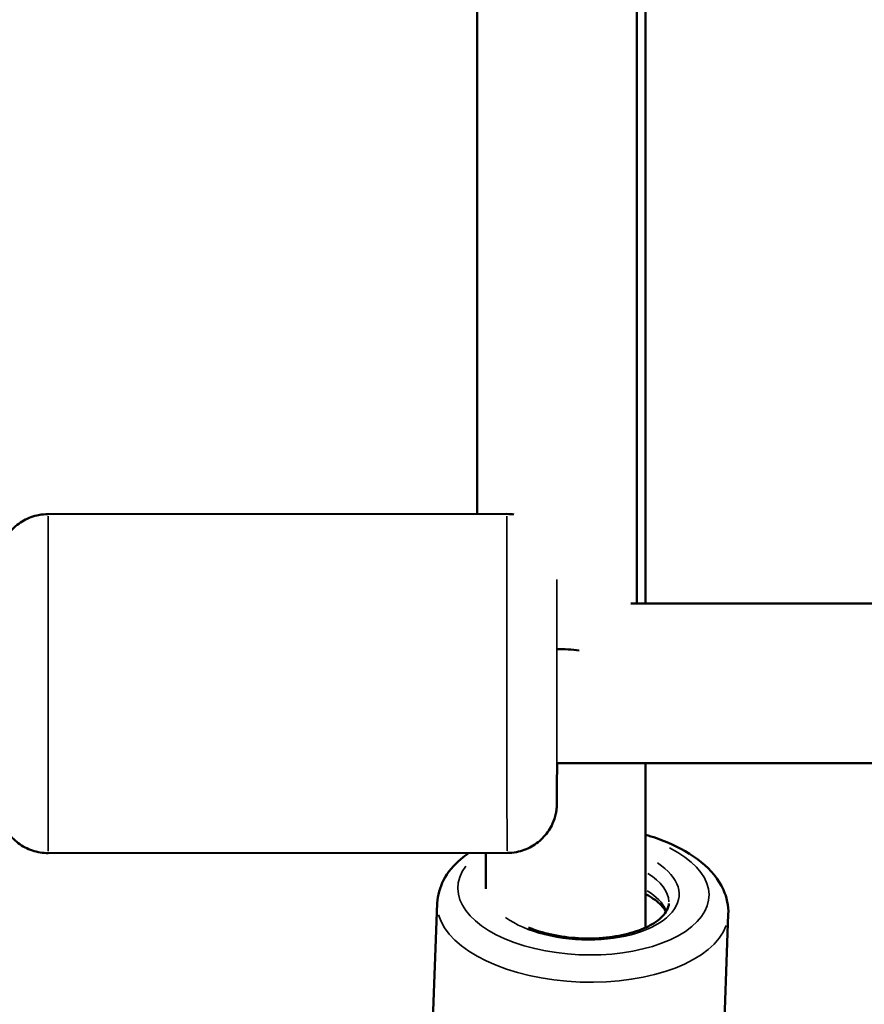
# Model space of a CAD drawing. Units: millimetres. Extents: x -12895 to 18629, y 7636 to 10726.
# Drawn here: x 17357 to 17441, y 8024 to 8123 of the extents above; entities that cross this region are included whole.
import ezdxf

# ---------------------------------------------------------------- set-up
doc = ezdxf.new("R2010")
doc.units = ezdxf.units.MM
doc.layers.add('Visible (ISO)', color=7, linetype='Continuous', lineweight=50)
doc.layers.add('Visible Narrow (ISO)', color=7, linetype='Continuous', lineweight=35)
doc.styles.get("Standard").update_dxf_attribs({"font": 'Square-721-BT.ttf'})
doc.dimstyles.new('OLCU', dxfattribs={"dimtxt": 300, "dimasz": 150, "dimexe": 0.18, "dimexo": 0.0625, "dimgap": 50, "dimtad": 1, "dimdec": 0, "dimlfac": 0.1, "dimrnd": 5, "dimzin": 0, "dimdsep": 46, "dimtxsty": 'Standard', "dimcen": 0.09, "dimse1": 1, "dimse2": 1, "dimadec": 0, "dimazin": 0, "dimtfac": 1, "dimtdec": 0, "dimtofl": 0, "dimtmove": 0, "dimatfit": 3, "dimfxl": 1, "dimtolj": 1, "dimtzin": 0, "dimarcsym": 0})

# ---------------------------------------------------------------- blocks, each defined once
blk = doc.blocks.new('*D7')
at = {"color": 0, "lineweight": -2, "transparency": 16777216}
blk.add_line((16688.113, 10326.929), (18138.782, 10326.929), dxfattribs=at)
at = {"color": 0, "transparency": 16777216}
for points in [[(16688.113, 10351.929), (16688.113, 10301.929), (16538.113, 10326.929)], [(18138.782, 10351.929), (18138.782, 10301.929), (18288.782, 10326.929)]]:
    blk.add_solid(points, dxfattribs=at)
at = {"layer": 'Defpoints', "color": 0, "transparency": 16777216}
for p in [(18288.782, 10326.929), (16538.113, 7662.193), (18288.782, 7659.787)]:
    blk.add_point(p, dxfattribs=at)
at = {"color": 0, "transparency": 16777216, "insert": (17413.448, 10528.742), "char_height": 300, "attachment_point": 5}
blk.add_mtext('\\A1;175', dxfattribs=at)

msp = doc.modelspace()

# ---------------------------------------------------------------- linework, layer by layer
at = {"layer": 'Visible (ISO)'}
for p, q in [((17419.547, 8277.459), (17419.547, 8064.679)), ((17402.669, 8073.674), (17402.689, 8272.021)), ((17418.668, 8064.679), (17418.689, 8272.02)), ((17405.662, 8073.674), (17359.662, 8073.66)), ((17418.076, 8064.679), (17665.626, 8064.759)), ((17410.67, 8048.676), (17665.626, 8048.759)), ((17419.547, 8048.679), (17419.547, 8032.185)), ((17405.673, 8039.674), (17359.673, 8039.66)), ((17403.547, 8039.674), (17403.547, 8036.062)), ((17398.675, 8034.625), (17397.629, 8006.636)), ((17427.855, 8033.533), (17426.808, 8005.545))]:
    msp.add_line(p, q, dxfattribs=at)
msp.add_ellipse((17410.667, 8056.786), major_axis=(-8, 0.001), ratio=0.416715, start_param=4.428986, end_param=4.71338, dxfattribs=at)
for points, knots in [([(16999.378, 8285.663), (16999.378, 8247.555), (17006.698, 8209.441), (17035.287, 8137.307), (17056.41, 8103.253), (17110.117, 8043.01), (17142.456, 8016.697), (17215.033, 7974.331), (17255.14, 7958.158), (17339.177, 7937.451), (17383.063, 7932.854), (17470.256, 7935.637), (17513.546, 7943), (17595.236, 7968.862), (17633.608, 7987.378), (17701.757, 8033.636), (17731.455, 8061.43), (17779.483, 8123.632), (17797.63, 8158.114), (17818.484, 8223.907), (17823.278, 8254.786), (17823.278, 8285.663)], [3.141593, 3.141593, 3.141593, 3.141593, 3.472227, 3.472227, 3.799066, 3.799066, 4.119292, 4.119292, 4.435188, 4.435188, 4.749227, 4.749227, 5.062859, 5.062859, 5.37717, 5.37717, 5.693788, 5.693788, 6.015292, 6.015292, 6.283185, 6.283185, 6.283185, 6.283185]), ([(17359.673, 8039.66), (17359.133, 8039.659), (17358.585, 8039.749), (17357.57, 8040.092), (17357.089, 8040.345), (17356.24, 8040.984), (17355.863, 8041.377), (17355.258, 8042.25), (17355.024, 8042.741), (17354.8, 8043.502), (17354.746, 8043.761), (17354.7, 8044.115), (17354.69, 8044.214), (17354.682, 8044.33), (17354.681, 8044.354), (17354.678, 8044.397), (17354.677, 8044.415), (17354.675, 8044.459), (17354.674, 8044.481), (17354.673, 8044.517), (17354.673, 8044.532), (17354.672, 8044.565), (17354.672, 8044.58), (17354.671, 8044.625), (17354.671, 8044.647), (17354.67, 8044.747), (17354.669, 8044.841), (17354.668, 8045.172), (17354.667, 8045.453), (17354.665, 8046.378), (17354.664, 8047.155), (17354.662, 8048.975), (17354.661, 8050.031), (17354.659, 8052.304), (17354.658, 8053.549), (17354.657, 8056.07), (17354.657, 8057.378), (17354.656, 8059.895), (17354.656, 8061.134), (17354.656, 8063.39), (17354.657, 8064.435), (17354.658, 8066.204), (17354.659, 8066.949), (17354.66, 8068.053), (17354.661, 8068.413), (17354.663, 8068.652), (17354.662, 8068.671), (17354.665, 8068.772), (17354.665, 8068.786), (17354.666, 8068.823), (17354.667, 8068.847), (17354.67, 8068.907), (17354.671, 8068.944), (17354.676, 8069.019), (17354.679, 8069.056), (17354.688, 8069.157), (17354.695, 8069.222), (17354.721, 8069.429), (17354.745, 8069.571), (17354.85, 8070.056), (17354.961, 8070.395), (17355.321, 8071.192), (17355.614, 8071.639), (17356.323, 8072.417), (17356.749, 8072.757), (17357.675, 8073.278), (17358.186, 8073.466), (17359.021, 8073.628), (17359.342, 8073.659), (17359.662, 8073.66)], [0, 0, 0, 0, 0.162147, 0.162147, 0.321365, 0.321365, 0.480687, 0.480687, 0.64, 0.64, 0.718594, 0.718594, 0.748082, 0.748082, 0.756391, 0.756391, 0.763485, 0.763485, 0.774784, 0.774784, 0.787037, 0.787037, 0.808351, 0.808351, 0.863263, 0.863263, 1.028082, 1.028082, 1.276288, 1.276288, 1.672516, 1.672516, 2.056224, 2.056224, 2.439138, 2.439138, 2.821834, 2.821834, 3.204484, 3.204484, 3.587186, 3.587186, 3.97012, 3.97012, 4.354003, 4.354003, 4.455683, 4.455683, 4.469173, 4.469173, 4.482406, 4.482406, 4.495738, 4.495738, 4.507464, 4.507464, 4.527279, 4.527279, 4.570572, 4.570572, 4.676276, 4.676276, 4.832844, 4.832844, 4.992181, 4.992181, 5.151498, 5.151498, 5.247423, 5.247423, 5.247423, 5.247423]), ([(17410.678, 8048.676), (17410.678, 8048.447), (17410.678, 8048.226), (17410.677, 8047.13), (17410.676, 8046.385), (17410.675, 8045.281), (17410.674, 8044.921), (17410.672, 8044.682), (17410.673, 8044.663), (17410.67, 8044.562), (17410.67, 8044.548), (17410.669, 8044.511), (17410.668, 8044.487), (17410.665, 8044.427), (17410.664, 8044.39), (17410.659, 8044.315), (17410.656, 8044.278), (17410.647, 8044.177), (17410.64, 8044.112), (17410.614, 8043.905), (17410.59, 8043.763), (17410.485, 8043.278), (17410.374, 8042.939), (17410.014, 8042.142), (17409.721, 8041.695), (17409.012, 8040.917), (17408.586, 8040.577), (17407.66, 8040.056), (17407.149, 8039.868), (17406.314, 8039.706), (17405.993, 8039.675), (17405.673, 8039.674)], [3.495517, 3.495517, 3.495517, 3.495517, 3.587186, 3.587186, 3.97012, 3.97012, 4.354003, 4.354003, 4.455683, 4.455683, 4.469173, 4.469173, 4.482406, 4.482406, 4.495738, 4.495738, 4.507464, 4.507464, 4.527279, 4.527279, 4.570572, 4.570572, 4.676276, 4.676276, 4.832844, 4.832844, 4.992181, 4.992181, 5.151498, 5.151498, 5.247423, 5.247423, 5.247423, 5.247423]), ([(17008.515, 8044.009), (17011.49, 8040.197), (17014.534, 8036.43), (17048.41, 7995.911), (17085.809, 7963.634), (17170.462, 7910.743), (17217.819, 7890.276), (17317.63, 7863.348), (17370.103, 7856.974), (17474.767, 7859.051), (17526.946, 7867.525), (17625.628, 7898.558), (17672.13, 7921.087), (17752.088, 7976.293), (17786.194, 8008.199), (17814.151, 8044.021)], [3.735992, 3.735992, 3.735992, 3.735992, 3.768272, 3.768272, 4.087416, 4.087416, 4.410393, 4.410393, 4.735307, 4.735307, 5.06071, 5.06071, 5.38545, 5.38545, 5.68882, 5.68882, 5.68882, 5.68882]), ([(17419.547, 8041.497), (17420.291, 8041.285), (17421.006, 8041.038), (17422.99, 8040.216), (17424.159, 8039.553), (17426.097, 8037.973), (17426.88, 8037.052), (17427.706, 8035.217), (17427.887, 8034.375), (17427.855, 8033.533)], [5.184993, 5.184993, 5.184993, 5.184993, 5.365668, 5.365668, 5.713519, 5.713519, 6.057264, 6.057264, 6.302025, 6.302025, 6.302025, 6.302025]), ([(17398.675, 8034.625), (17398.706, 8035.43), (17398.929, 8036.222), (17399.721, 8037.743), (17400.323, 8038.451), (17401.292, 8039.278), (17401.559, 8039.481), (17401.839, 8039.673)], [3.1604319, 3.1604319, 3.1604319, 3.1604319, 3.394765, 3.394765, 3.6618239, 3.6618239, 3.755586, 3.755586, 3.755586, 3.755586]), ([(17419.547, 8035.566), (17419.685, 8035.493), (17419.817, 8035.418), (17420.491, 8035.009), (17420.925, 8034.65), (17421.388, 8034.118), (17421.512, 8033.938), (17421.604, 8033.767)], [5.4977046, 5.4977046, 5.4977046, 5.4977046, 5.5653745, 5.5653745, 5.8603288, 5.8603288, 6.0149487, 6.0149487, 6.0149487, 6.0149487]), ([(17421.892, 8034.621), (17421.883, 8034.385), (17421.819, 8034.148), (17421.48, 8033.531), (17421.119, 8033.136), (17420.127, 8032.451), (17419.548, 8032.156), (17418.192, 8031.657), (17417.412, 8031.454), (17415.723, 8031.174), (17414.813, 8031.099), (17412.964, 8031.093), (17412.025, 8031.162), (17410.227, 8031.439), (17409.368, 8031.645), (17408.322, 8031.999), (17408.06, 8032.098), (17407.81, 8032.202)], [0.018839, 0.018839, 0.018839, 0.018839, 0.266734, 0.266734, 0.612066, 0.612066, 0.90538, 0.90538, 1.203904, 1.203904, 1.50841, 1.50841, 1.815511, 1.815511, 2.121816, 2.121816, 2.229539, 2.229539, 2.229539, 2.229539])]:
    msp.add_open_spline(points, degree=3, knots=knots, dxfattribs=at)
msp.add_open_spline([(17405.662, 8073.674), (17405.892, 8073.675), (17406.124, 8073.658), (17406.354, 8073.626)], degree=3, dxfattribs=at)
at = {"layer": 'Visible Narrow (ISO)'}
msp.add_line((17403.547, 8039.498), (17403.547, 8036.246), dxfattribs=at)
for centre, major_axis, ratio, start_param, end_param in [((17359.668, 8056.66), (0.006, -17), 0.000894, 3.298672, 6.126106), ((17405.668, 8056.674), (-0.006, 17), 0.000894, 0.15708, 2.984513), ((17410.667, 8056.676), (0.004, -12), 0.000894, 3.660331, 6.941942), ((17413.33, 8035.805), (12.591, -0.471), 0.503792, 2.801715, 7.116745), ((17413.33, 8035.805), (9.593, -0.359), 0.503792, 3.779207, 6.989521), ((17413.298, 8034.942), (8.594, -0.321), 0.503792, 0.038777, 0.73677), ((17413.233, 8033.216), (8.594, -0.321), 0.503792, 0.24785, 0.737348), ((17413.265, 8034.079), (14.59, -0.546), 0.503792, 3.298672, 6.126106)]:
    msp.add_ellipse(centre, major_axis=major_axis, ratio=ratio, start_param=start_param, end_param=end_param, dxfattribs=at)

# ---------------------------------------------------------------- dimensions: what is measured, and where the dimension line sits
dim = msp.add_linear_dim(base=(18288.782, 10326.929), p1=(16538.113, 7662.193), p2=(18288.782, 7659.787), dimstyle='OLCU')
dim.commit()
dim.dimension.update_dxf_attribs({"geometry": '*D7', "text_midpoint": (17413.448, 10528.742)})

doc.saveas('drawing.dxf')
